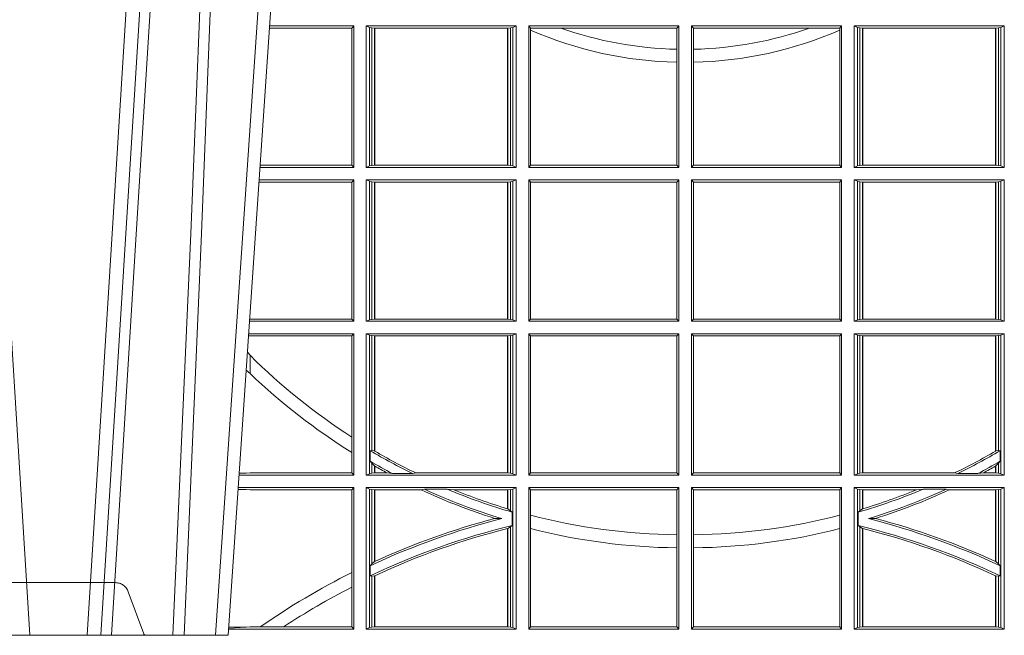
# Model space of a CAD drawing. Units: millimetres. Extents: x 0 to 21000, y 0 to 14850.
# Drawn here: x 3238 to 3453, y 3372 to 3507 of the extents above; entities that cross this region are included whole.
import ezdxf

# ---------------------------------------------------------------- set-up
doc = ezdxf.new("R2010")
doc.units = ezdxf.units.MM
doc.header["$LTSCALE"] = 333.33333
doc.linetypes.add('VERDECKT2', pattern=[4.762499999999999, 3.175, -1.5875])
doc.layers.add('FRW-Rifi ST', color=124, linetype='Continuous', lineweight=5, transparency=0.5)

# ---------------------------------------------------------------- blocks, each defined once
blk = doc.blocks.new('ST-Block_UT')
at = {"color": 0, "linetype": 'VERDECKT2', "lineweight": 5, "ltscale": 0.1}
blk.add_lwpolyline([(-0.1177138061750043, 3.251869884479675e-09, -0.3152987888776895), (-0.1181836515665111, 0.0003289848898759828), (-0.1215311123906417, 0.009526063681846608, 0.3152987888791577), (-0.1243501902530113, 0.01150000325188216), (-0.149149775176511, 0.01150000325188216, 0.3152987888791579), (-0.1519688457250084, 0.00952607098585645), (-0.1553163129441089, 0.0003289931802044066, -0.3152987888776896), (-0.1557861592544896, 3.251869884479675e-09)], format="xyb", dxfattribs=at)
blk = doc.blocks.new('ST-Block_UT_Schacht')
at = {"color": 0, "linetype": 'Continuous', "lineweight": 0}
for p, q in [((-0.09974999129801176, -2.947132315966883e-09), (-0.1737499922515156, -2.947132315966883e-09)), ((-0.1430073022845022, -2.947132315966883e-09), (-0.1611234039069984, -0.2914999976421484)), ((-0.1304926812649967, -2.947132315966883e-09), (-0.1123765870929958, -0.2914999976421484)), ((-0.1093948498370025, -0.2914999976421484), (-0.1275109589099941, -2.947132315966883e-09)), ((-0.1024822533134966, -2.947132315966883e-09), (-0.08339022249001005, -0.2814999960031344)), ((-0.07997974157350995, -0.2914999976421484), (-0.09974999129801176, -2.947132315966883e-09))]:
    blk.add_line(p, q, dxfattribs=at)
for points in [[(-0.1074249833824865, -0.2841802864936369), (-0.1100068479780134, -0.2436380117801491), (-0.114930951595511, -0.1656835704711455), (-0.1201042473319944, -0.08283865746514607), (-0.1251873761420086, -2.947132315966883e-09)], [(-0.1117989286784962, -2.947132315966883e-09), (-0.107911647856497, -0.08773574527762662), (-0.1047423273325023, -0.1656839728021282), (-0.1004690766334875, -0.2814999960031344)], [(-0.09839857518699091, -0.2814999960031344), (-0.1025300338864952, -0.1656839728021282), (-0.1055920809509985, -0.08773574527762662), (-0.1093440964820047, -2.947132315966883e-09)]]:
    blk.add_lwpolyline(points, dxfattribs=at)
blk = doc.blocks.new('ST-Block_SeitGitt')
at = {"color": 0, "linetype": 'Continuous', "lineweight": 0}
for p, q in [((0.3272307381033954, 0.1325607034300162), (0.3092406028697781, 0.1325607034300162)), ((0.3276499971747455, 0.1330499979589774), (0.3092737880334369, 0.1330499979589774)), ((0.3272307381033954, 0.1325607034300162), (0.3276499971747455, 0.1330499979589774)), ((0.3272307381033954, 0.1325607034300162), (0.3272307381033954, 0.1026393058632209)), ((0.3276499971747455, 0.1021500038836791), (0.3276499971747455, 0.1330499979589774)), ((0.3303499981761036, 0.1021500038836791), (0.3303499981761036, 0.1330499979589774)), ((0.3631499983370361, 0.1330499979589774), (0.3303499981761036, 0.1330499979589774)), ((0.3311151504516658, 0.1327186855409934), (0.3303499981761036, 0.1330499979589774)), ((0.3315884113311824, 0.1326184454296424), (0.3311151504516658, 0.1327186855409934)), ((0.3311151504516658, 0.1327186855409934), (0.3311151504516658, 0.1024813237522437)), ((0.3322080090642032, 0.1325507494543388), (0.3315884113311824, 0.1326184454296424)), ((0.3315884113311824, 0.1025815638635947), (0.3315884113311824, 0.1326184454296424)), ((0.3322692602872905, 0.1325507494543388), (0.3322080090642032, 0.1325507494543388)), ((0.3322080090642032, 0.1325507494543388), (0.3322080090642032, 0.1026492523883178)), ((0.3612307362258491, 0.1325507494543388), (0.3322692602872905, 0.1325507494543388)), ((0.3322692602872905, 0.1325507494543388), (0.3322692602872905, 0.1026492523883178)), ((0.3612919874489364, 0.1325507494543388), (0.3612307362258491, 0.1325507494543388)), ((0.3612307362258491, 0.1026492523883178), (0.3612307362258491, 0.1325507494543388)), ((0.3619115851819572, 0.1326184454296424), (0.3612919874489364, 0.1325507494543388)), ((0.3612919874489364, 0.1026492523883178), (0.3612919874489364, 0.1325507494543388)), ((0.3623848497867641, 0.1327186855409934), (0.3619115851819572, 0.1326184454296424)), ((0.3619115851819572, 0.1326184454296424), (0.3619115851819572, 0.1025815638635947)), ((0.3623848497867641, 0.1327186855409934), (0.3631499983370361, 0.1330499979589774)), ((0.3623848497867641, 0.1327186855409934), (0.3623848497867641, 0.1024813237522437)), ((0.3631499983370361, 0.1021500038836791), (0.3631499983370361, 0.1330499979589774)), ((0.3658499993383941, 0.1021500038836791), (0.3658499993383941, 0.1330499979589774)), ((0.3658499993383941, 0.1330499979589774), (0.398649999964988, 0.1330499979589774)), ((0.3658499993383941, 0.1330499979589774), (0.3662692621350345, 0.1325607034300162)), ((0.3662692621350345, 0.1325607034300162), (0.3662692621350345, 0.1321120294664695)), ((0.3662692621350345, 0.1325607034300162), (0.3728759881109056, 0.1325607034300162)), ((0.3662692621350345, 0.1321120294664695), (0.3662692621350345, 0.1026393058632209)), ((0.3728759881109056, 0.1325607034300162), (0.3981606990331841, 0.1325607034300162)), ((0.3981606990331841, 0.1325607034300162), (0.398649999964988, 0.1330499979589774)), ((0.3981606990331841, 0.1279403003786399), (0.3981606990331841, 0.1325607034300162)), ((0.398649999964988, 0.1021500038836791), (0.398649999964988, 0.1330499979589774)), ((0.4013500119554863, 0.1021500038836791), (0.4013500119554863, 0.1330499979589774)), ((0.4341500125820801, 0.1330499979589774), (0.4013500119554863, 0.1330499979589774)), ((0.4018393128872901, 0.1325607034300162), (0.4013500119554863, 0.1330499979589774)), ((0.4018393128872901, 0.1279403003786399), (0.4018393128872901, 0.1325607034300162)), ((0.4271240238095686, 0.1325607034300162), (0.4018393128872901, 0.1325607034300162)), ((0.4337307497854397, 0.1325607034300162), (0.4271240238095686, 0.1325607034300162)), ((0.4341500125820801, 0.1330499979589774), (0.4337307497854397, 0.1325607034300162)), ((0.4337307497854397, 0.1325607034300162), (0.4337307497854397, 0.1321120294664695)), ((0.4337307497854397, 0.1321120294664695), (0.4337307497854397, 0.1026393058632209)), ((0.4341500125820801, 0.1021500038836791), (0.4341500125820801, 0.1330499979589774)), ((0.4368500135834381, 0.1021500038836791), (0.4368500135834381, 0.1330499979589774)), ((0.4368500135834381, 0.1330499979589774), (0.4696500137443707, 0.1330499979589774)), ((0.4376151621337101, 0.1327186855409934), (0.4368500135834381, 0.1330499979589774)), ((0.4376151621337101, 0.1327186855409934), (0.438088426738517, 0.1326184454296424)), ((0.4376151621337101, 0.1327186855409934), (0.4376151621337101, 0.1024813237522437)), ((0.438088426738517, 0.1326184454296424), (0.4387080244715378, 0.1325507494543388)), ((0.438088426738517, 0.1326184454296424), (0.438088426738517, 0.1025815638635947)), ((0.4387080244715378, 0.1325507494543388), (0.4387692756946251, 0.1325507494543388)), ((0.4387080244715378, 0.1026492523883178), (0.4387080244715378, 0.1325507494543388)), ((0.4387692756946251, 0.1325507494543388), (0.4677307516331837, 0.1325507494543388)), ((0.4387692756946251, 0.1026492523883178), (0.4387692756946251, 0.1325507494543388)), ((0.4677307516331837, 0.1325507494543388), (0.467792002856271, 0.1325507494543388)), ((0.4677307516331837, 0.1325507494543388), (0.4677307516331837, 0.1026492523883178)), ((0.467792002856271, 0.1325507494543388), (0.4684116005892918, 0.1326184454296424)), ((0.467792002856271, 0.1325507494543388), (0.467792002856271, 0.1026492523883178)), ((0.4684116005892918, 0.1326184454296424), (0.4688848614688084, 0.1327186855409934)), ((0.4684116005892918, 0.1025815638635947), (0.4684116005892918, 0.1326184454296424)), ((0.4688848614688084, 0.1327186855409934), (0.4696500137443707, 0.1330499979589774)), ((0.4688848614688084, 0.1327186855409934), (0.4688848614688084, 0.1024813237522437)), ((0.4696500137443707, 0.1021500038836791), (0.4696500137443707, 0.1330499979589774)), ((0.3981606990331841, 0.1251004817818), (0.3981606990331841, 0.1279403003786399)), ((0.4018393128872901, 0.1251004817818), (0.4018393128872901, 0.1279403003786399)), ((0.3981606990331841, 0.1026393058632209), (0.3981606990331841, 0.1251004817818)), ((0.4018393128872901, 0.1026393058632209), (0.4018393128872901, 0.1251004817818)), ((0.3276499971747455, 0.1021500038836791), (0.3071780741038594, 0.1021500038836791)), ((0.3272307381033954, 0.1026393058632209), (0.3072112597727994, 0.1026393058632209)), ((0.3272307381033954, 0.1026393058632209), (0.3276499971747455, 0.1021500038836791)), ((0.3311151504516658, 0.1024813237522437), (0.3303499981761036, 0.1021500038836791)), ((0.3631499983370361, 0.1021500038836791), (0.3303499981761036, 0.1021500038836791)), ((0.3315884113311824, 0.1025815638635947), (0.3311151504516658, 0.1024813237522437)), ((0.3322080090642032, 0.1026492523883178), (0.3315884113311824, 0.1025815638635947)), ((0.3322692602872905, 0.1026492523883178), (0.3322080090642032, 0.1026492523883178)), ((0.3612307362258491, 0.1026492523883178), (0.3322692602872905, 0.1026492523883178)), ((0.3612919874489364, 0.1026492523883178), (0.3612307362258491, 0.1026492523883178)), ((0.3619115851819572, 0.1025815638635947), (0.3612919874489364, 0.1026492523883178)), ((0.3623848497867641, 0.1024813237522437), (0.3619115851819572, 0.1025815638635947)), ((0.3623848497867641, 0.1024813237522437), (0.3631499983370361, 0.1021500038836791)), ((0.3658499993383941, 0.1021500038836791), (0.3662692621350345, 0.1026393058632209)), ((0.3658499993383941, 0.1021500038836791), (0.398649999964988, 0.1021500038836791)), ((0.3662692621350345, 0.1026393058632209), (0.3981606990331841, 0.1026393058632209)), ((0.3981606990331841, 0.1026393058632209), (0.398649999964988, 0.1021500038836791)), ((0.4018393128872901, 0.1026393058632209), (0.4013500119554863, 0.1021500038836791)), ((0.4341500125820801, 0.1021500038836791), (0.4013500119554863, 0.1021500038836791)), ((0.4337307497854397, 0.1026393058632209), (0.4018393128872901, 0.1026393058632209)), ((0.4341500125820801, 0.1021500038836791), (0.4337307497854397, 0.1026393058632209)), ((0.4376151621337101, 0.1024813237522437), (0.4368500135834381, 0.1021500038836791)), ((0.4368500135834381, 0.1021500038836791), (0.4696500137443707, 0.1021500038836791)), ((0.4376151621337101, 0.1024813237522437), (0.438088426738517, 0.1025815638635947)), ((0.438088426738517, 0.1025815638635947), (0.4387080244715378, 0.1026492523883178)), ((0.4387080244715378, 0.1026492523883178), (0.4387692756946251, 0.1026492523883178)), ((0.4387692756946251, 0.1026492523883178), (0.4677307516331837, 0.1026492523883178)), ((0.4677307516331837, 0.1026492523883178), (0.467792002856271, 0.1026492523883178)), ((0.467792002856271, 0.1026492523883178), (0.4684116005892918, 0.1025815638635947)), ((0.4684116005892918, 0.1025815638635947), (0.4688848614688084, 0.1024813237522437)), ((0.4688848614688084, 0.1024813237522437), (0.4696500137443707, 0.1021500038836791)), ((0.3272307381033954, 0.09896070090277931), (0.3069617676972598, 0.09896070090277931)), ((0.3276499971747455, 0.09945000288232109), (0.3069949533662282, 0.09945000288232109)), ((0.3272307381033954, 0.09896070090277931), (0.3276499971747455, 0.09945000288232109)), ((0.3272307381033954, 0.09896070090277931), (0.3272307381033954, 0.06903930333598396)), ((0.3276499971747455, 0.06855000135644218), (0.3276499971747455, 0.09945000288232109)), ((0.3631499983370361, 0.09945000288232109), (0.3303499981761036, 0.09945000288232109)), ((0.3303499981761036, 0.06855000135644218), (0.3303499981761036, 0.09945000288232109)), ((0.3311151504516658, 0.09911868301375648), (0.3303499981761036, 0.09945000288232109)), ((0.3311151504516658, 0.09911868301375648), (0.3311151504516658, 0.06888132122500679)), ((0.3315884113311824, 0.09901844290240547), (0.3311151504516658, 0.09911868301375648)), ((0.3322080090642032, 0.09895075437768241), (0.3315884113311824, 0.09901844290240547)), ((0.3315884113311824, 0.0689815613363578), (0.3315884113311824, 0.09901844290240547)), ((0.3322692602872905, 0.09895075437768241), (0.3322080090642032, 0.09895075437768241)), ((0.3322080090642032, 0.09895075437768241), (0.3322080090642032, 0.06904924986108085)), ((0.3612307362258491, 0.09895075437768241), (0.3322692602872905, 0.09895075437768241)), ((0.3322692602872905, 0.09895075437768241), (0.3322692602872905, 0.06904924986108085)), ((0.3612919874489364, 0.09895075437768241), (0.3612307362258491, 0.09895075437768241)), ((0.3612307362258491, 0.06904924986108085), (0.3612307362258491, 0.09895075437768241)), ((0.3619115851819572, 0.09901844290240547), (0.3612919874489364, 0.09895075437768241)), ((0.3612919874489364, 0.06904924986108085), (0.3612919874489364, 0.09895075437768241)), ((0.3623848497867641, 0.09911868301375648), (0.3619115851819572, 0.09901844290240547)), ((0.3619115851819572, 0.09901844290240547), (0.3619115851819572, 0.0689815613363578)), ((0.3623848497867641, 0.09911868301375648), (0.3631499983370361, 0.09945000288232109)), ((0.3623848497867641, 0.09911868301375648), (0.3623848497867641, 0.06888132122500679)), ((0.3631499983370361, 0.06855000135644218), (0.3631499983370361, 0.09945000288232109)), ((0.3658499993383941, 0.09945000288232109), (0.398649999964988, 0.09945000288232109)), ((0.3658499993383941, 0.06855000135644218), (0.3658499993383941, 0.09945000288232109)), ((0.3658499993383941, 0.09945000288232109), (0.3662692621350345, 0.09896070090277931)), ((0.3662692621350345, 0.09896070090277931), (0.3981606990331841, 0.09896070090277931)), ((0.3662692621350345, 0.09896070090277931), (0.3662692621350345, 0.06903930333598396)), ((0.3981606990331841, 0.09896070090277931), (0.398649999964988, 0.09945000288232109)), ((0.3981606990331841, 0.06903930333598396), (0.3981606990331841, 0.09896070090277931)), ((0.398649999964988, 0.06855000135644218), (0.398649999964988, 0.09945000288232109)), ((0.4013500119554863, 0.06855000135644218), (0.4013500119554863, 0.09945000288232109)), ((0.4341500125820801, 0.09945000288232109), (0.4013500119554863, 0.09945000288232109)), ((0.4018393128872901, 0.09896070090277931), (0.4013500119554863, 0.09945000288232109)), ((0.4337307497854397, 0.09896070090277931), (0.4018393128872901, 0.09896070090277931)), ((0.4018393128872901, 0.06903930333598396), (0.4018393128872901, 0.09896070090277931)), ((0.4341500125820801, 0.09945000288232109), (0.4337307497854397, 0.09896070090277931)), ((0.4337307497854397, 0.09896070090277931), (0.4337307497854397, 0.06903930333598396)), ((0.4341500125820801, 0.06855000135644218), (0.4341500125820801, 0.09945000288232109)), ((0.4368500135834381, 0.06855000135644218), (0.4368500135834381, 0.09945000288232109)), ((0.4368500135834381, 0.09945000288232109), (0.4696500137443707, 0.09945000288232109)), ((0.4376151621337101, 0.09911868301375648), (0.4368500135834381, 0.09945000288232109)), ((0.4376151621337101, 0.09911868301375648), (0.4376151621337101, 0.06888132122500679)), ((0.4376151621337101, 0.09911868301375648), (0.438088426738517, 0.09901844290240547)), ((0.438088426738517, 0.09901844290240547), (0.4387080244715378, 0.09895075437768241)), ((0.438088426738517, 0.09901844290240547), (0.438088426738517, 0.0689815613363578)), ((0.4387080244715378, 0.09895075437768241), (0.4387692756946251, 0.09895075437768241)), ((0.4387080244715378, 0.06904924986108085), (0.4387080244715378, 0.09895075437768241)), ((0.4387692756946251, 0.09895075437768241), (0.4677307516331837, 0.09895075437768241)), ((0.4387692756946251, 0.06904924986108085), (0.4387692756946251, 0.09895075437768241)), ((0.4677307516331837, 0.09895075437768241), (0.467792002856271, 0.09895075437768241)), ((0.4677307516331837, 0.09895075437768241), (0.4677307516331837, 0.06904924986108085)), ((0.467792002856271, 0.09895075437768241), (0.4684116005892918, 0.09901844290240547)), ((0.467792002856271, 0.09895075437768241), (0.467792002856271, 0.06904924986108085)), ((0.4684116005892918, 0.09901844290240547), (0.4688848614688084, 0.09911868301375648)), ((0.4684116005892918, 0.0689815613363578), (0.4684116005892918, 0.09901844290240547)), ((0.4688848614688084, 0.09911868301375648), (0.4696500137443707, 0.09945000288232109)), ((0.4688848614688084, 0.09911868301375648), (0.4688848614688084, 0.06888132122500679)), ((0.4696500137443707, 0.06855000135644218), (0.4696500137443707, 0.09945000288232109)), ((0.3050500020384845, 0.06903930333598396), (0.3049319348153574, 0.06903208176291287)), ((0.3272307381033954, 0.06903930333598396), (0.3050500020384845, 0.06903930333598396)), ((0.3272307381033954, 0.06903930333598396), (0.3276499971747455, 0.06855000135644218)), ((0.3311151504516658, 0.06888132122500679), (0.3303499981761036, 0.06855000135644218)), ((0.3315884113311824, 0.0689815613363578), (0.3311151504516658, 0.06888132122500679)), ((0.3322080090642032, 0.06904924986108085), (0.3315884113311824, 0.0689815613363578)), ((0.3322692602872905, 0.06904924986108085), (0.3322080090642032, 0.06904924986108085)), ((0.3612307362258491, 0.06904924986108085), (0.3322692602872905, 0.06904924986108085)), ((0.3612919874489364, 0.06904924986108085), (0.3612307362258491, 0.06904924986108085)), ((0.3619115851819572, 0.0689815613363578), (0.3612919874489364, 0.06904924986108085)), ((0.3623848497867641, 0.06888132122500679), (0.3619115851819572, 0.0689815613363578)), ((0.3623848497867641, 0.06888132122500679), (0.3631499983370361, 0.06855000135644218)), ((0.3658499993383941, 0.06855000135644218), (0.3662692621350345, 0.06903930333598396)), ((0.3662692621350345, 0.06903930333598396), (0.3981606990331841, 0.06903930333598396)), ((0.3981606990331841, 0.06903930333598396), (0.398649999964988, 0.06855000135644218)), ((0.4018393128872901, 0.06903930333598396), (0.4013500119554863, 0.06855000135644218)), ((0.4337307497854397, 0.06903930333598396), (0.4018393128872901, 0.06903930333598396)), ((0.4341500125820801, 0.06855000135644218), (0.4337307497854397, 0.06903930333598396)), ((0.4376151621337101, 0.06888132122500679), (0.4368500135834381, 0.06855000135644218)), ((0.4376151621337101, 0.06888132122500679), (0.438088426738517, 0.0689815613363578)), ((0.438088426738517, 0.0689815613363578), (0.4387080244715378, 0.06904924986108085)), ((0.4387080244715378, 0.06904924986108085), (0.4387692756946251, 0.06904924986108085)), ((0.4387692756946251, 0.06904924986108085), (0.4677307516331837, 0.06904924986108085)), ((0.4677307516331837, 0.06904924986108085), (0.467792002856271, 0.06904924986108085)), ((0.467792002856271, 0.06904924986108085), (0.4684116005892918, 0.0689815613363578)), ((0.4684116005892918, 0.0689815613363578), (0.4688848614688084, 0.06888132122500679)), ((0.4688848614688084, 0.06888132122500679), (0.4696500137443707, 0.06855000135644218)), ((0.3276499971747455, 0.06855000135644218), (0.3048992389313412, 0.06855000135644218)), ((0.3631499983370361, 0.06855000135644218), (0.3303499981761036, 0.06855000135644218)), ((0.3658499993383941, 0.06855000135644218), (0.398649999964988, 0.06855000135644218)), ((0.4341500125820801, 0.06855000135644218), (0.4013500119554863, 0.06855000135644218)), ((0.4368500135834381, 0.06855000135644218), (0.4696500137443707, 0.06855000135644218)), ((0.3050500020384845, 0.06536070582612297), (0.3046844492513117, 0.06538306156292606)), ((0.3276499971747455, 0.06585000035508415), (0.3047161181936531, 0.06585000035508415)), ((0.3272307381033954, 0.06536070582612297), (0.3050500020384845, 0.06536070582612297)), ((0.3272307381033954, 0.06536070582612297), (0.3276499971747455, 0.06585000035508415)), ((0.3272307381033954, 0.06536070582612297), (0.3272307381033954, 0.04328989190204879)), ((0.3276499971747455, 0.03495000255449554), (0.3276499971747455, 0.06585000035508415)), ((0.3631499983370361, 0.06585000035508415), (0.3303499981761036, 0.06585000035508415)), ((0.3303499981761036, 0.03495000255449554), (0.3303499981761036, 0.06585000035508415)), ((0.3311151504516658, 0.06551868048651954), (0.3303499981761036, 0.06585000035508415)), ((0.3311151504516658, 0.06551868048651954), (0.3311151504516658, 0.03528132242306015)), ((0.3315884113311824, 0.06541844782574913), (0.3311151504516658, 0.06551868048651954)), ((0.3322080090642032, 0.06535075185044548), (0.3315884113311824, 0.06541844782574913)), ((0.3315884113311824, 0.04036242840035698), (0.3315884113311824, 0.06541844782574913)), ((0.3322692602872905, 0.06535075185044548), (0.3322080090642032, 0.06535075185044548)), ((0.3322080090642032, 0.06535075185044548), (0.3322080090642032, 0.04024106216772338)), ((0.3612307362258491, 0.06535075185044548), (0.3322692602872905, 0.06535075185044548)), ((0.3322692602872905, 0.06535075185044548), (0.3322692602872905, 0.04020537016137382)), ((0.3612919874489364, 0.06535075185044548), (0.3612307362258491, 0.06535075185044548)), ((0.3612307362258491, 0.03544925478442451), (0.3612307362258491, 0.06535075185044548)), ((0.3619115851819572, 0.06541844782574913), (0.3612919874489364, 0.06535075185044548)), ((0.3612919874489364, 0.03544925478442451), (0.3612919874489364, 0.06535075185044548)), ((0.3623848497867641, 0.06551868048651954), (0.3619115851819572, 0.06541844782574913)), ((0.3619115851819572, 0.06541844782574913), (0.3619115851819572, 0.03538156253441116)), ((0.3623848497867641, 0.06551868048651954), (0.3631499983370361, 0.06585000035508415)), ((0.3623848497867641, 0.06551868048651954), (0.3623848497867641, 0.03528132242306015)), ((0.3631499983370361, 0.03495000255449554), (0.3631499983370361, 0.06585000035508415)), ((0.3658499993383941, 0.06585000035508415), (0.398649999964988, 0.06585000035508415)), ((0.3658499993383941, 0.03495000255449554), (0.3658499993383941, 0.06585000035508415)), ((0.3658499993383941, 0.06585000035508415), (0.3662692621350345, 0.06536070582612297)), ((0.3662692621350345, 0.06536070582612297), (0.3662692621350345, 0.03543930453403732)), ((0.3662692621350345, 0.06536070582612297), (0.3981606990331841, 0.06536070582612297)), ((0.3981606990331841, 0.06536070582612297), (0.398649999964988, 0.06585000035508415)), ((0.3981606990331841, 0.03543930453403732), (0.3981606990331841, 0.06536070582612297)), ((0.398649999964988, 0.03495000255449554), (0.398649999964988, 0.06585000035508415)), ((0.4013500119554863, 0.03495000255449554), (0.4013500119554863, 0.06585000035508415)), ((0.4341500125820801, 0.06585000035508415), (0.4013500119554863, 0.06585000035508415)), ((0.4018393128872901, 0.06536070582612297), (0.4013500119554863, 0.06585000035508415)), ((0.4018393128872901, 0.03543930453403732), (0.4018393128872901, 0.06536070582612297)), ((0.4337307497854397, 0.06536070582612297), (0.4018393128872901, 0.06536070582612297)), ((0.4341500125820801, 0.06585000035508415), (0.4337307497854397, 0.06536070582612297)), ((0.4337307497854397, 0.06536070582612297), (0.4337307497854397, 0.03543930453403732)), ((0.4341500125820801, 0.03495000255449554), (0.4341500125820801, 0.06585000035508415)), ((0.4368500135834381, 0.03495000255449554), (0.4368500135834381, 0.06585000035508415)), ((0.4368500135834381, 0.06585000035508415), (0.4696500137443707, 0.06585000035508415)), ((0.4376151621337101, 0.06551868048651954), (0.4368500135834381, 0.06585000035508415)), ((0.4376151621337101, 0.06551868048651954), (0.438088426738517, 0.06541844782574913)), ((0.4376151621337101, 0.06551868048651954), (0.4376151621337101, 0.03528132242306015)), ((0.438088426738517, 0.06541844782574913), (0.4387080244715378, 0.06535075185044548)), ((0.438088426738517, 0.06541844782574913), (0.438088426738517, 0.03538156253441116)), ((0.4387080244715378, 0.06535075185044548), (0.4387692756946251, 0.06535075185044548)), ((0.4387080244715378, 0.03544925478442451), (0.4387080244715378, 0.06535075185044548)), ((0.4387692756946251, 0.06535075185044548), (0.4677307516331837, 0.06535075185044548)), ((0.4387692756946251, 0.03544925478442451), (0.4387692756946251, 0.06535075185044548)), ((0.4677307516331837, 0.06535075185044548), (0.467792002856271, 0.06535075185044548)), ((0.4677307516331837, 0.06535075185044548), (0.4677307516331837, 0.04020537016137382)), ((0.467792002856271, 0.06535075185044548), (0.4684116005892918, 0.06541844782574913)), ((0.467792002856271, 0.06535075185044548), (0.467792002856271, 0.04024106216772338)), ((0.4684116005892918, 0.06541844782574913), (0.4688848614688084, 0.06551868048651954)), ((0.4684116005892918, 0.04036242840035698), (0.4684116005892918, 0.06541844782574913)), ((0.4688848614688084, 0.06551868048651954), (0.4696500137443707, 0.06585000035508415)), ((0.4688848614688084, 0.06551868048651954), (0.4688848614688084, 0.03528132242306015)), ((0.4696500137443707, 0.03495000255449554), (0.4696500137443707, 0.06585000035508415)), ((0.3050500020384845, 0.06112499487741729), (0.3044418061456895, 0.06180544039077063)), ((0.3050500020384845, 0.06112499487741729), (0.3050500020384845, 0.05715900984748146)), ((0.3272307381033954, 0.04328989190204879), (0.3272307381033954, 0.03992912125929138)), ((0.3272307381033954, 0.03992912125929138), (0.3272307381033954, 0.03543930453403732)), ((0.3312651529908237, 0.04030825895412704), (0.3315884113311824, 0.04036242840035698)), ((0.3312651529908237, 0.03799042058332702), (0.3312651529908237, 0.04030825895412704)), ((0.3315884113311824, 0.04036242840035698), (0.3322080090642032, 0.04024106216772338)), ((0.4684116005892918, 0.04036242840035698), (0.467792002856271, 0.04024106216772338)), ((0.4687348589296505, 0.04030825895412704), (0.4684116005892918, 0.04036242840035698)), ((0.4687348589296505, 0.03799042058332702), (0.4687348589296505, 0.04030825895412704)), ((0.3312651529908237, 0.03799042058332702), (0.3315884113311824, 0.0375600750480487)), ((0.3315884113311824, 0.03538156253441116), (0.3315884113311824, 0.0375600750480487)), ((0.3315884113311824, 0.0375600750480487), (0.3322080090642032, 0.03696598065241119)), ((0.3322080090642032, 0.03696598065241119), (0.3322080090642032, 0.03544925478442451)), ((0.3322692602872905, 0.03693126467211982), (0.3322692602872905, 0.03544925478442451)), ((0.4677307516331837, 0.03693126467211982), (0.4677307516331837, 0.03544925478442451)), ((0.4684116005892918, 0.0375600750480487), (0.467792002856271, 0.03696598065241119)), ((0.467792002856271, 0.03696598065241119), (0.467792002856271, 0.03544925478442451)), ((0.4687348589296505, 0.03799042058332702), (0.4684116005892918, 0.0375600750480487)), ((0.4684116005892918, 0.03538156253441116), (0.4684116005892918, 0.0375600750480487)), ((0.3276499971747455, 0.03495000255449554), (0.3026204040114635, 0.03495000255449554)), ((0.3042177870869693, 0.03538840589268943), (0.3026436075322181, 0.03529212398899517)), ((0.3026521764310246, 0.03541846705428497), (0.3042177870869693, 0.03538840589268943)), ((0.3050500020384845, 0.03543930453403732), (0.3042177870869693, 0.03538840589268943)), ((0.3272307381033954, 0.03543930453403732), (0.3050500020384845, 0.03543930453403732)), ((0.3272307381033954, 0.03543930453403732), (0.3276499971747455, 0.03495000255449554)), ((0.3311151504516658, 0.03528132242306015), (0.3303499981761036, 0.03495000255449554)), ((0.3631499983370361, 0.03495000255449554), (0.3303499981761036, 0.03495000255449554)), ((0.3315884113311824, 0.03538156253441116), (0.3311151504516658, 0.03528132242306015)), ((0.3322080090642032, 0.03544925478442451), (0.3315884113311824, 0.03538156253441116)), ((0.3322692602872905, 0.03544925478442451), (0.3322080090642032, 0.03544925478442451)), ((0.3349550008773861, 0.03544925478442451), (0.3322692602872905, 0.03544925478442451)), ((0.3361037313938198, 0.03531309542401573), (0.3349550008773861, 0.03544925478442451)), ((0.3361037313938198, 0.03531309542401573), (0.3405127502977905, 0.03531309542401573)), ((0.3405127502977905, 0.03531309542401573), (0.3411900490522441, 0.03544925478442451)), ((0.3612307362258491, 0.03544925478442451), (0.3411900490522441, 0.03544925478442451)), ((0.3612919874489364, 0.03544925478442451), (0.3612307362258491, 0.03544925478442451)), ((0.3619115851819572, 0.03538156253441116), (0.3612919874489364, 0.03544925478442451)), ((0.3623848497867641, 0.03528132242306015), (0.3619115851819572, 0.03538156253441116)), ((0.3623848497867641, 0.03528132242306015), (0.3631499983370361, 0.03495000255449554)), ((0.3658499993383941, 0.03495000255449554), (0.3662692621350345, 0.03543930453403732)), ((0.3658499993383941, 0.03495000255449554), (0.398649999964988, 0.03495000255449554)), ((0.3662692621350345, 0.03543930453403732), (0.3981606990331841, 0.03543930453403732)), ((0.3981606990331841, 0.03543930453403732), (0.398649999964988, 0.03495000255449554)), ((0.4018393128872901, 0.03543930453403732), (0.4013500119554863, 0.03495000255449554)), ((0.4341500125820801, 0.03495000255449554), (0.4013500119554863, 0.03495000255449554)), ((0.4337307497854397, 0.03543930453403732), (0.4018393128872901, 0.03543930453403732)), ((0.4341500125820801, 0.03495000255449554), (0.4337307497854397, 0.03543930453403732)), ((0.4376151621337101, 0.03528132242306015), (0.4368500135834381, 0.03495000255449554)), ((0.4368500135834381, 0.03495000255449554), (0.4696500137443707, 0.03495000255449554)), ((0.4376151621337101, 0.03528132242306015), (0.438088426738517, 0.03538156253441116)), ((0.438088426738517, 0.03538156253441116), (0.4387080244715378, 0.03544925478442451)), ((0.4387080244715378, 0.03544925478442451), (0.4387692756946251, 0.03544925478442451)), ((0.4387692756946251, 0.03544925478442451), (0.4588099628682301, 0.03544925478442451)), ((0.4594872616226837, 0.03531309542401573), (0.4588099628682301, 0.03544925478442451)), ((0.4638962805266544, 0.03531309542401573), (0.4594872616226837, 0.03531309542401573)), ((0.4638962805266544, 0.03531309542401573), (0.4650450110430882, 0.03544925478442451)), ((0.4650450110430882, 0.03544925478442451), (0.4677307516331837, 0.03544925478442451)), ((0.4677307516331837, 0.03544925478442451), (0.467792002856271, 0.03544925478442451)), ((0.467792002856271, 0.03544925478442451), (0.4684116005892918, 0.03538156253441116)), ((0.4684116005892918, 0.03538156253441116), (0.4688848614688084, 0.03528132242306015)), ((0.4688848614688084, 0.03528132242306015), (0.4696500137443707, 0.03495000255449554)), ((0.3276499971747455, 0.03225000155313751), (0.3024372832737754, 0.03225000155313751)), ((0.3272307381033954, 0.03176070329888603), (0.3276499971747455, 0.03225000155313751)), ((0.3276499971747455, 0.001350003286887613), (0.3276499971747455, 0.03225000155313751)), ((0.3631499983370361, 0.03225000155313751), (0.3303499981761036, 0.03225000155313751)), ((0.3303499981761036, 0.001350003286887613), (0.3303499981761036, 0.03225000155313751)), ((0.3311151504516658, 0.0319186854098632), (0.3303499981761036, 0.03225000155313751)), ((0.3623848497867641, 0.0319186854098632), (0.3631499983370361, 0.03225000155313751)), ((0.3631499983370361, 0.001350003286887613), (0.3631499983370361, 0.03225000155313751)), ((0.3658499993383941, 0.03225000155313751), (0.398649999964988, 0.03225000155313751)), ((0.3658499993383941, 0.001350003286887613), (0.3658499993383941, 0.03225000155313751)), ((0.3658499993383941, 0.03225000155313751), (0.3662692621350345, 0.03176070329888603)), ((0.3981606990331841, 0.03176070329888603), (0.398649999964988, 0.03225000155313751)), ((0.398649999964988, 0.001350003286887613), (0.398649999964988, 0.03225000155313751)), ((0.4013500119554863, 0.001350003286887613), (0.4013500119554863, 0.03225000155313751)), ((0.4341500125820801, 0.03225000155313751), (0.4013500119554863, 0.03225000155313751)), ((0.4018393128872901, 0.03176070329888603), (0.4013500119554863, 0.03225000155313751)), ((0.4341500125820801, 0.03225000155313751), (0.4337307497854397, 0.03176070329888603)), ((0.4341500125820801, 0.001350003286887613), (0.4341500125820801, 0.03225000155313751)), ((0.4368500135834381, 0.001350003286887613), (0.4368500135834381, 0.03225000155313751)), ((0.4368500135834381, 0.03225000155313751), (0.4696500137443707, 0.03225000155313751)), ((0.4376151621337101, 0.0319186854098632), (0.4368500135834381, 0.03225000155313751)), ((0.4688848614688084, 0.0319186854098632), (0.4696500137443707, 0.03225000155313751)), ((0.4696500137443707, 0.001350003286887613), (0.4696500137443707, 0.03225000155313751)), ((0.3024051894671516, 0.03177679840223391), (0.3042177870869693, 0.03181160194023391)), ((0.3042177870869693, 0.03181160194023391), (0.302415028116485, 0.03192186314709033)), ((0.3050500020384845, 0.03176070329888603), (0.3042177870869693, 0.03181160194023391)), ((0.3272307381033954, 0.03176070329888603), (0.3050500020384845, 0.03176070329888603)), ((0.3272307381033954, 0.03176070329888603), (0.3272307381033954, 0.01370588549568197)), ((0.3315884113311824, 0.03181844529851219), (0.3311151504516658, 0.0319186854098632)), ((0.3311151504516658, 0.0319186854098632), (0.3311151504516658, 0.001681322689790932)), ((0.3322080090642032, 0.03175075304849884), (0.3315884113311824, 0.03181844529851219)), ((0.3315884113311824, 0.01557908066703817), (0.3315884113311824, 0.03181844529851219)), ((0.3322692602872905, 0.03175075304849884), (0.3322080090642032, 0.03175075304849884)), ((0.3322080090642032, 0.03175075304849884), (0.3322080090642032, 0.01609526154740593)), ((0.3423652850091514, 0.03175075304849884), (0.3322692602872905, 0.03175075304849884)), ((0.3322692602872905, 0.03175075304849884), (0.3322692602872905, 0.01612337817593357)), ((0.3430739283561763, 0.03188691240890762), (0.3423652850091514, 0.03175075304849884)), ((0.3430739283561763, 0.03188691240890762), (0.3480714164674339, 0.03188691240890762)), ((0.3480714164674339, 0.03188691240890762), (0.3495072364807186, 0.03175075304849884)), ((0.3612307362258491, 0.03175075304849884), (0.3495072364807186, 0.03175075304849884)), ((0.3612919874489364, 0.03175075304849884), (0.3612307362258491, 0.03175075304849884)), ((0.3612307362258491, 0.02762471837147018), (0.3612307362258491, 0.03175075304849884)), ((0.3619115851819572, 0.03181844529851219), (0.3612919874489364, 0.03175075304849884)), ((0.3612919874489364, 0.02760630984946033), (0.3612919874489364, 0.03175075304849884)), ((0.3623848497867641, 0.0319186854098632), (0.3619115851819572, 0.03181844529851219)), ((0.3619115851819572, 0.03181844529851219), (0.3619115851819572, 0.02720439572973987)), ((0.3623848497867641, 0.0319186854098632), (0.3623848497867641, 0.001681322689790932)), ((0.3662692621350345, 0.03176070329888603), (0.3981606990331841, 0.03176070329888603)), ((0.3662692621350345, 0.03176070329888603), (0.3662692621350345, 0.02621519331975719)), ((0.3981606990331841, 0.02193213393135807), (0.3981606990331841, 0.03176070329888603)), ((0.4018393128872901, 0.02193213393135807), (0.4018393128872901, 0.03176070329888603)), ((0.4337307497854397, 0.03176070329888603), (0.4018393128872901, 0.03176070329888603)), ((0.4337307497854397, 0.03176070329888603), (0.4337307497854397, 0.02621519331975719)), ((0.4376151621337101, 0.0319186854098632), (0.4376151621337101, 0.001681322689790932)), ((0.4376151621337101, 0.0319186854098632), (0.438088426738517, 0.03181844529851219)), ((0.438088426738517, 0.03181844529851219), (0.4387080244715378, 0.03175075304849884)), ((0.438088426738517, 0.03181844529851219), (0.438088426738517, 0.02720439572973987)), ((0.4387080244715378, 0.03175075304849884), (0.4387692756946251, 0.03175075304849884)), ((0.4387080244715378, 0.02760630984946033), (0.4387080244715378, 0.03175075304849884)), ((0.4387692756946251, 0.03175075304849884), (0.4504927754397556, 0.03175075304849884)), ((0.4387692756946251, 0.02762471837147018), (0.4387692756946251, 0.03175075304849884)), ((0.4519285954530403, 0.03188691240890762), (0.4504927754397556, 0.03175075304849884)), ((0.4569260835642979, 0.03188691240890762), (0.4519285954530403, 0.03188691240890762)), ((0.4569260835642979, 0.03188691240890762), (0.4576347269113228, 0.03175075304849884)), ((0.4576347269113228, 0.03175075304849884), (0.4677307516331837, 0.03175075304849884)), ((0.4677307516331837, 0.03175075304849884), (0.467792002856271, 0.03175075304849884)), ((0.4677307516331837, 0.03175075304849884), (0.4677307516331837, 0.01612337817593357)), ((0.467792002856271, 0.03175075304849884), (0.4684116005892918, 0.03181844529851219)), ((0.467792002856271, 0.03175075304849884), (0.467792002856271, 0.01609526154740593)), ((0.4684116005892918, 0.03181844529851219), (0.4688848614688084, 0.0319186854098632)), ((0.4684116005892918, 0.01557908066703817), (0.4684116005892918, 0.03181844529851219)), ((0.4688848614688084, 0.0319186854098632), (0.4688848614688084, 0.001681322689790932)), ((0.3612919874489364, 0.02760630984946033), (0.3619115851819572, 0.02720439572973987)), ((0.3619115851819572, 0.02720439572973987), (0.3622348435223159, 0.02688984525545379)), ((0.3622348435223159, 0.02688984525545379), (0.3622348435223159, 0.02397924055500766)), ((0.3662692621350345, 0.02621519331975719), (0.3662692621350345, 0.02328448881550571)), ((0.4337307497854397, 0.02621519331975719), (0.4337307497854397, 0.02328448881550571)), ((0.438088426738517, 0.02720439572973987), (0.4377651683981583, 0.02688984525545379)), ((0.4377651683981583, 0.02688984525545379), (0.4377651683981583, 0.02397924055500766)), ((0.4387080244715378, 0.02760630984946033), (0.438088426738517, 0.02720439572973987)), ((0.3584456458687839, 0.02551385340436241), (0.3599739313125667, 0.02547743310375949)), ((0.3612919874489364, 0.02331475121124527), (0.3619115851819572, 0.02368313771827957)), ((0.3619115851819572, 0.02368313771827957), (0.3622348435223159, 0.02397924055500766)), ((0.3619115851819572, 0.02368313771827957), (0.3619115851819572, 0.001781561054912117)), ((0.438088426738517, 0.02368313771827957), (0.4377651683981583, 0.02397924055500766)), ((0.438088426738517, 0.02368313771827957), (0.438088426738517, 0.001781561054912117)), ((0.4387080244715378, 0.02331475121124527), (0.438088426738517, 0.02368313771827957)), ((0.4415543660516903, 0.02551385340436241), (0.4400260806079075, 0.02547743310375949)), ((0.3612307362258491, 0.001849253072094825), (0.3612307362258491, 0.02329942536695739)), ((0.3612919874489364, 0.001849253072094825), (0.3612919874489364, 0.02331475121124527)), ((0.3662692621350345, 0.02328448881550571), (0.3662692621350345, 0.001839304218691495)), ((0.3981606990331841, 0.01909275119348308), (0.3981606990331841, 0.02193213393135807)), ((0.4018393128872901, 0.01909275119348308), (0.4018393128872901, 0.02193213393135807)), ((0.4337307497854397, 0.02328448881550571), (0.4337307497854397, 0.001839304218691495)), ((0.4387080244715378, 0.001849253072094825), (0.4387080244715378, 0.02331475121124527)), ((0.4387692756946251, 0.001849253072094825), (0.4387692756946251, 0.02329942536695739)), ((0.3981606990331841, 0.001839304218691495), (0.3981606990331841, 0.01909275119348308)), ((0.4018393128872901, 0.001839304218691495), (0.4018393128872901, 0.01909275119348308)), ((0.3312651529908237, 0.01519533758207103), (0.3315884113311824, 0.01557908066703817)), ((0.3312651529908237, 0.01298363925113222), (0.3312651529908237, 0.01519533758207103)), ((0.3315884113311824, 0.01557908066703817), (0.3322080090642032, 0.01609526154740593)), ((0.4684116005892918, 0.01557908066703817), (0.467792002856271, 0.01609526154740593)), ((0.4687348589296505, 0.01519533758207103), (0.4684116005892918, 0.01557908066703817)), ((0.4687348589296505, 0.01298363925113222), (0.4687348589296505, 0.01519533758207103)), ((0.3272307381033954, 0.01370588549568197), (0.3272307381033954, 0.01052306824519178)), ((0.3312651529908237, 0.01298363925113222), (0.3315884113311824, 0.01290356134219905)), ((0.3315884113311824, 0.01290356134219905), (0.3322080090642032, 0.01296509568734905)), ((0.3315884113311824, 0.001781561054912117), (0.3315884113311824, 0.01290356134219905)), ((0.3322080090642032, 0.01296509568734905), (0.3322080090642032, 0.001849253072094825)), ((0.3322692602872905, 0.01299382233216306), (0.3322692602872905, 0.001849253072094825)), ((0.4677307516331837, 0.01299382233216306), (0.4677307516331837, 0.001849253072094825)), ((0.4684116005892918, 0.01290356134219905), (0.467792002856271, 0.01296509568734905)), ((0.467792002856271, 0.01296509568734905), (0.467792002856271, 0.001849253072094825)), ((0.4687348589296505, 0.01298363925113222), (0.4684116005892918, 0.01290356134219905)), ((0.4684116005892918, 0.001781561054912117), (0.4684116005892918, 0.01290356134219905)), ((0.3272307381033954, 0.01052306824519178), (0.3272307381033954, 0.001839304218691495)), ((0.3276499971747455, 0.001350003286887613), (0.3003415690599809, 0.001350003286887613)), ((0.3042177870869693, 0.001788404063944427), (0.3003552800198577, 0.001552162834229875)), ((0.3003763050860186, 0.001862164314388792), (0.3042177870869693, 0.001788404063944427)), ((0.3050500020384845, 0.001839304218691495), (0.3042177870869693, 0.001788404063944427)), ((0.3072597995400486, 0.001839304218691495), (0.3050500020384845, 0.001839304218691495)), ((0.3123270437121448, 0.001839304218691495), (0.3072597995400486, 0.001839304218691495)), ((0.3272307381033954, 0.001839304218691495), (0.3123270437121448, 0.001839304218691495)), ((0.3272307381033954, 0.001839304218691495), (0.3276499971747455, 0.001350003286887613)), ((0.3311151504516658, 0.001681322689790932), (0.3303499981761036, 0.001350003286887613)), ((0.3631499983370361, 0.001350003286887613), (0.3303499981761036, 0.001350003286887613)), ((0.3315884113311824, 0.001781561054912117), (0.3311151504516658, 0.001681322689790932)), ((0.3322080090642032, 0.001849253072094825), (0.3315884113311824, 0.001781561054912117)), ((0.3322692602872905, 0.001849253072094825), (0.3322080090642032, 0.001849253072094825)), ((0.3612307362258491, 0.001849253072094825), (0.3322692602872905, 0.001849253072094825)), ((0.3612919874489364, 0.001849253072094825), (0.3612307362258491, 0.001849253072094825)), ((0.3619115851819572, 0.001781561054912117), (0.3612919874489364, 0.001849253072094825)), ((0.3623848497867641, 0.001681322689790932), (0.3619115851819572, 0.001781561054912117)), ((0.3623848497867641, 0.001681322689790932), (0.3631499983370361, 0.001350003286887613)), ((0.3658499993383941, 0.001350003286887613), (0.3662692621350345, 0.001839304218691495)), ((0.3658499993383941, 0.001350003286887613), (0.398649999964988, 0.001350003286887613)), ((0.3662692621350345, 0.001839304218691495), (0.3981606990331841, 0.001839304218691495)), ((0.3981606990331841, 0.001839304218691495), (0.398649999964988, 0.001350003286887613)), ((0.4018393128872901, 0.001839304218691495), (0.4013500119554863, 0.001350003286887613)), ((0.4341500125820801, 0.001350003286887613), (0.4013500119554863, 0.001350003286887613)), ((0.4337307497854397, 0.001839304218691495), (0.4018393128872901, 0.001839304218691495)), ((0.4341500125820801, 0.001350003286887613), (0.4337307497854397, 0.001839304218691495)), ((0.4376151621337101, 0.001681322689790932), (0.4368500135834381, 0.001350003286887613)), ((0.4368500135834381, 0.001350003286887613), (0.4696500137443707, 0.001350003286887613)), ((0.4376151621337101, 0.001681322689790932), (0.438088426738517, 0.001781561054912117)), ((0.438088426738517, 0.001781561054912117), (0.4387080244715378, 0.001849253072094825)), ((0.4387080244715378, 0.001849253072094825), (0.4387692756946251, 0.001849253072094825)), ((0.4387692756946251, 0.001849253072094825), (0.4677307516331837, 0.001849253072094825)), ((0.4677307516331837, 0.001849253072094825), (0.467792002856271, 0.001849253072094825)), ((0.467792002856271, 0.001849253072094825), (0.4684116005892918, 0.001781561054912117)), ((0.4684116005892918, 0.001781561054912117), (0.4688848614688084, 0.001681322689790932)), ((0.4688848614688084, 0.001681322689790932), (0.4696500137443707, 0.001350003286887613))]:
    blk.add_line(p, q, dxfattribs=at)
for points in [[(0.3050500020384845, 0.05715900984748146), (0.3041782393489427, 0.05791931245016713)], [(0.3322692602872905, 0.04020537016137382), (0.3322616085410175, 0.04020982933386108), (0.3322539493441639, 0.04021428850634834), (0.3322462901473102, 0.0402187514041259), (0.3322386384010372, 0.04022321430190345), (0.3322309792041835, 0.04022767347439071), (0.3322233200073299, 0.04023213637216827), (0.3322156682610569, 0.04023659926994583), (0.3322080090642032, 0.04024106216772338)], [(0.4677307516331837, 0.04020537016137382), (0.4677384033794567, 0.04020982933386108), (0.4677460625763104, 0.04021428850634834), (0.467753721773164, 0.0402187514041259), (0.467761373519437, 0.04022321430190345), (0.4677690327162907, 0.04022767347439071), (0.4677766919131443, 0.04023213637216827), (0.4677843436594173, 0.04023659926994583), (0.467792002856271, 0.04024106216772338)], [(0.3322692602872905, 0.03693126467211982), (0.3322616085410175, 0.03693560463531753), (0.3322539493441639, 0.03693994087322494), (0.3322462901473102, 0.03694428083642265), (0.3322386384010372, 0.03694862079962036), (0.3322309792041835, 0.03695296076281807), (0.3322233200073299, 0.03695730072601577), (0.3322156682610569, 0.03696164068921348), (0.3322080090642032, 0.03696598065241119)], [(0.4677307516331837, 0.03693126467211982), (0.4677384033794567, 0.03693560463531753), (0.4677460625763104, 0.03693994087322494), (0.467753721773164, 0.03694428083642265), (0.467761373519437, 0.03694862079962036), (0.4677690327162907, 0.03695296076281807), (0.4677766919131443, 0.03695730072601577), (0.4677843436594173, 0.03696164068921348), (0.467792002856271, 0.03696598065241119)], [(0.3612919874489364, 0.02760630984946033), (0.3612843319773731, 0.02760860835357448), (0.3612766727805194, 0.02761090872033378), (0.3612690173089561, 0.02761320908709308), (0.3612613618373928, 0.02761551131649753), (0.3612537063658294, 0.02761781168325683), (0.3612460508942661, 0.02762011391266128), (0.3612383916974125, 0.02762241614206573), (0.3612307362258491, 0.02762471837147018)], [(0.4387080244715378, 0.02760630984946033), (0.4387156799431011, 0.02760860835357448), (0.4387233391399548, 0.02761090872033378), (0.4387309946115181, 0.02761320908709308), (0.4387386500830814, 0.02761551131649753), (0.4387463055546448, 0.02761781168325683), (0.4387539610262081, 0.02762011391266128), (0.4387616202230618, 0.02762241614206573), (0.4387692756946251, 0.02762471837147018)], [(0.3612919874489364, 0.02331475121124527), (0.3612843319773731, 0.02331283641203186), (0.3612766727805194, 0.02331092161281845), (0.3612690173089561, 0.02330900681360504), (0.3612613618373928, 0.02330709201439163), (0.3612537063658294, 0.02330517535253307), (0.3612460508942661, 0.02330325869067451), (0.3612383954227028, 0.02330134202881595), (0.3612307362258491, 0.02329942536695739)], [(0.4387080244715378, 0.02331475121124527), (0.4387156799431011, 0.02331283641203186), (0.4387233391399548, 0.02331092161281845), (0.4387309946115181, 0.02330900681360504), (0.4387386500830814, 0.02330709201439163), (0.4387463055546448, 0.02330517535253307), (0.4387539610262081, 0.02330325869067451), (0.4387616164977715, 0.02330134202881595), (0.4387692756946251, 0.02329942536695739)], [(0.3322692602872905, 0.01612337817593357), (0.3322616085410175, 0.01611986522718212), (0.3322539493441639, 0.01611635227843067), (0.3322462901473102, 0.01611283746703407), (0.3322386384010372, 0.01610932265563747), (0.3322309792041835, 0.01610580784424087), (0.3322233274579105, 0.01610229303284427), (0.3322156682610569, 0.01609877822144767), (0.3322080090642032, 0.01609526154740593)], [(0.4677307516331837, 0.01612337817593357), (0.4677384033794567, 0.01611986522718212), (0.4677460625763104, 0.01611635227843067), (0.467753721773164, 0.01611283746703407), (0.467761373519437, 0.01610932265563747), (0.4677690327162907, 0.01610580784424087), (0.4677766844625637, 0.01610229303284427), (0.4677843436594173, 0.01609877822144767), (0.467792002856271, 0.01609526154740593)], [(0.3322692602872905, 0.01299382233216306), (0.3322616085410175, 0.01299023301496049), (0.3322539493441639, 0.01298664276643535), (0.3322462901473102, 0.01298305251791021), (0.3322386384010372, 0.01297946226938507), (0.3322309792041835, 0.01297587108953735), (0.3322233274579105, 0.01297227990968963), (0.3322156682610569, 0.01296868779851934), (0.3322080090642032, 0.01296509568734905)], [(0.4677307516331837, 0.01299382233216306), (0.4677384033794567, 0.01299023301496049), (0.4677460625763104, 0.01298664276643535), (0.467753721773164, 0.01298305251791021), (0.467761373519437, 0.01297946226938507), (0.4677690327162907, 0.01297587108953735), (0.4677766844625637, 0.01297227990968963), (0.4677843436594173, 0.01296868779851934), (0.467792002856271, 0.01296509568734905)]]:
    blk.add_lwpolyline(points, dxfattribs=at)
for centre, radius, start, end in [((0.4000000000000057, 0.2095000032518612), 0.08441956087166134, 246.4492822037015, 268.7515627815052), ((0.4000000000000057, 0.2095000032518612), 0.08158043912833915, 250.5805195338712, 268.7081080517364), ((0.4000000119204685, 0.2095000032518612), 0.08158043912833915, 271.2918919482636, 289.4194804661287), ((0.4000000119204685, 0.2095000032518612), 0.08441956087166134, 271.2484372184948, 293.5507177962986), ((0.4000000000000057, 0.156500003251864), 0.1345804391283393, 225.1279448662397, 237.2678771273942), ((0.4000000000000057, 0.156500003251864), 0.1374195608716613, 226.2946695704512, 238.0255671826537), ((0.4000000000000057, 0.156500003251864), 0.135000000000001, 239.3929717859791, 243.854874853264), ((0.4000000000000057, 0.156500003251864), 0.1345804391283391, 239.7832048375481, 244.0881790650647), ((0.4000000119204685, 0.156500003251864), 0.1345804391283391, 295.9118209349353, 300.2167951624519), ((0.4000000119204685, 0.156500003251864), 0.135000000000001, 296.145125146736, 300.6070282140208), ((0.4000000000000057, 0.156500003251864), 0.1370000000000002, 239.88652499305, 242.1993862943486), ((0.4000000000000057, 0.156500003251864), 0.1374195608716615, 240.4702428533089, 241.7492351709054), ((0.4000000119204685, 0.156500003251864), 0.1370000000000002, 297.8006137056514, 300.11347500695), ((0.4000000119204685, 0.156500003251864), 0.1374195608716615, 298.2507648290938, 299.5297571466911), ((0.4000000000000057, 0.156500003251864), 0.1374195608716615, 245.2028503559203, 252.3987676211289), ((0.4000000000000057, 0.156500003251864), 0.1370000000000001, 245.4480099021937, 253.0126179044366), ((0.4000000000000057, 0.156500003251864), 0.1350000000000001, 247.3776040125101, 253.7551992766624), ((0.4000000000000057, 0.156500003251864), 0.1345804391283389, 247.9641596244553, 253.2572548844168), ((0.4000000119204685, 0.156500003251864), 0.1350000000000001, 286.2448007233376, 292.6223959874899), ((0.4000000119204685, 0.156500003251864), 0.1345804391283389, 286.7427451155832, 292.0358403755447), ((0.4000000119204685, 0.156500003251864), 0.1370000000000001, 286.9873820955635, 294.5519900978063), ((0.4000000119204685, 0.156500003251864), 0.1374195608716615, 287.6012323788711, 294.7971496440798), ((0.4000000000000057, 0.156500003251864), 0.1345804391283388, 255.4848341147975, 269.2169184170984), ((0.4000000119204685, 0.156500003251864), 0.1345804391283388, 270.7830815829016, 284.5151658852025), ((0.4000000000000057, -0.1314999967481185), 0.1620000000000015, 104.3044638821738, 115.1056780230315), ((0.4000000000000057, -0.1314999967481185), 0.160000000000001, 103.6524765750977, 115.4417195421294), ((0.4000000000000057, -0.1314999967481185), 0.1624195608716611, 104.8237058154884, 114.646020496852), ((0.4000000119204685, -0.1314999967481185), 0.160000000000001, 64.55828045787058, 76.3475234249023), ((0.4000000119204685, -0.1314999967481185), 0.1620000000000015, 64.89432197696848, 75.69553611782617), ((0.4000000119204685, -0.1314999967481185), 0.1624195608716611, 65.35397950314795, 75.17629418451163), ((0.4000000000000057, -0.1314999967481185), 0.1595804391283396, 104.0604192820211, 115.1145943585952), ((0.4000000000000057, 0.156500003251864), 0.1374195608716612, 255.7910951943863, 269.2330980506047), ((0.4000000119204685, 0.156500003251864), 0.1374195608716612, 270.7669019493954, 284.2089048056137), ((0.4000000119204685, -0.1314999967481185), 0.1595804391283396, 64.88540564140479, 75.9395807179789), ((0.4000000000000057, -0.1314999967481185), 0.1624195608716613, 116.6175291176713, 124.8193996148863), ((0.4000000000000057, -0.1314999967481185), 0.1595804391283392, 117.1295292549329, 123.3256297227844)]:
    blk.add_arc(centre, radius, start, end, dxfattribs=at)
blk = doc.blocks.new('QuadroControl-ST_2.5')
at = {"color": 0, "xscale": -1, "rotation": 180}
blk.add_blockref('ST-Block_UT_Schacht', (-1.49444761916584e-05, -1.344499996748169), dxfattribs=at)
at = {"color": 0}
for name, p in [('ST-Block_SeitGitt', (-0.4000149444761973, -1.344499996748169)), ('ST-Block_UT', (-1.49444761916584e-05, -1.344499996748169))]:
    blk.add_blockref(name, p, dxfattribs=at)

msp = doc.modelspace()

# ---------------------------------------------------------------- block references
at = {"layer": 'FRW-Rifi ST', "xscale": 1000, "yscale": 1000, "zscale": 1000}
msp.add_blockref('QuadroControl-ST_2.5', (3383.456448075136, 4716.719953100448), dxfattribs=at)

doc.saveas('drawing.dxf')
